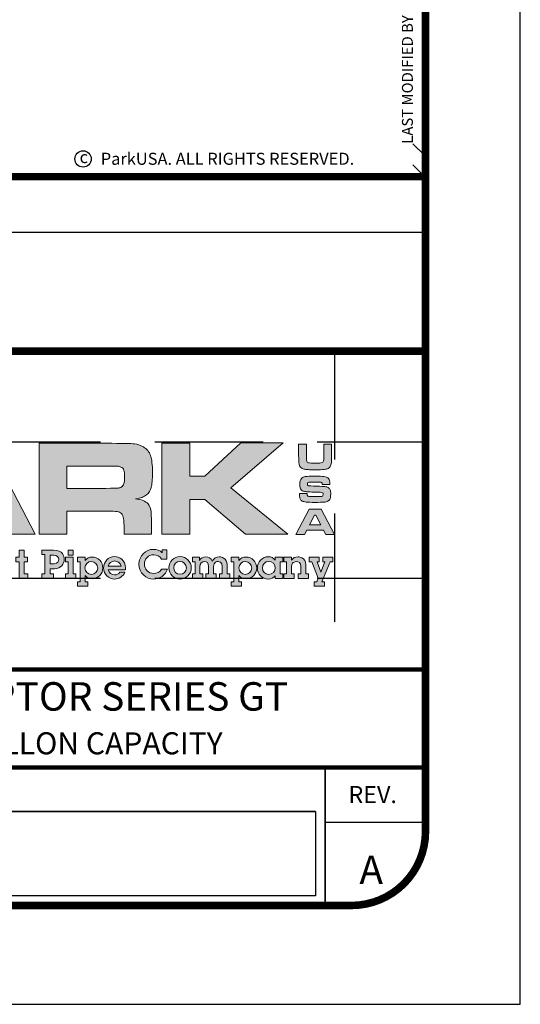
# Model space of a CAD drawing. Extents: x 0 to 406, y 0 to 314.
# Drawn here: x 342 to 406, y 0 to 126 of the extents above; entities that cross this region are included whole.
import ezdxf
from ezdxf.enums import TextEntityAlignment as Align

# ---------------------------------------------------------------- set-up
doc = ezdxf.new("R2010")
doc.units = 0
doc.header["$LTSCALE"] = 20
doc.header["$MEASUREMENT"] = 0
doc.linetypes.add('HIDDEN', pattern=[0.375, 0.25, -0.125])
doc.layers.get('DEFPOINTS').update_dxf_attribs({"linetype": 'CONTINUOUS'})
for name, color, linetype in [('DIM', 1, 'CONTINUOUS'), ('Layer 1', 7, 'CONTINUOUS'), ('SHT', 1, 'CONTINUOUS'), ('SPECS', 7, 'CONTINUOUS')]:
    doc.layers.add(name, color=color, linetype=linetype)
doc.layers.add('NO PRINT', color=7, linetype='CONTINUOUS', plot=False)
doc.styles.add('COMPLEX', font='HELV.SHX')
doc.styles.add('SIMPLEX', font='SIMPLEX.SHX', dxfattribs={"width": 0.9})

# ---------------------------------------------------------------- blocks, each defined once
blk = doc.blocks.new('A$Cc76bf708')
at = {"layer": 'Layer 1', "true_color": 0x004677}
for points in [[(28.78, 10.449), (30.06, 10.449), (30.06, 8.926), (30.762, 8.926), (32.423, 10.477), (34.38, 10.477), (31.952, 8.388), (34.586, 6.25), (32.641, 6.25), (30.762, 7.856), (30.06, 7.856), (30.06, 6.25), (28.78, 6.25)], [(22.412, 5.516), (22.412, 5.185), (22.579, 5.185), (22.579, 4.975), (22.412, 4.975), (22.412, 4.412), (22.59, 4.412), (22.59, 4.202), (22.187, 4.202), (22.187, 4.975), (22.033, 4.975), (22.033, 5.185), (22.187, 5.185), (22.187, 5.516)], [(36.031, 5.185), (36.031, 4.975), (35.936, 4.975), (36.111, 4.494), (36.296, 4.975), (36.201, 4.975), (36.201, 5.185), (36.659, 5.185), (36.659, 4.975), (36.536, 4.975), (36.155, 4.053), (36.284, 4.053), (36.284, 3.843), (35.805, 3.843), (35.805, 4.053), (35.928, 4.053), (35.995, 4.215), (35.696, 4.975), (35.568, 4.975), (35.568, 5.185)]]:
    blk.add_hatch(color=156, dxfattribs=at).paths.add_polyline_path(points)
h = blk.add_hatch(color=156, dxfattribs=at)
h.paths.add_polyline_path([(21.467, 6.25), (21.107, 6.96), (18.329, 6.96), (17.969, 6.25), (16.508, 6.25), (18.735, 10.449), (20.723, 10.449), (22.919, 6.25)])
h.paths.add_polyline_path([(20.658, 7.88), (19.849, 9.471), (19.594, 9.471), (18.784, 7.88)])
h = blk.add_hatch(color=156, dxfattribs=at)
edge = h.paths.add_edge_path()
edge.add_spline(control_points=[(23.11, 6.25), (23.11, 6.25), (23.11, 10.449), (23.11, 10.449), (23.11, 10.449), (26.202, 10.449), (26.202, 10.449), (26.928, 10.447), (27.363, 10.439), (27.507, 10.426), (27.65, 10.413), (27.789, 10.365), (27.922, 10.283), (28.082, 10.187), (28.192, 10.054), (28.251, 9.885), (28.311, 9.715), (28.34, 9.449), (28.34, 9.086), (28.34, 8.781), (28.321, 8.556), (28.283, 8.413), (28.246, 8.269), (28.174, 8.154), (28.07, 8.068), (27.957, 7.976), (27.787, 7.912), (27.559, 7.877), (27.828, 7.857), (28.02, 7.78), (28.137, 7.646), (28.205, 7.566), (28.248, 7.47), (28.267, 7.356), (28.285, 7.242), (28.294, 7.003), (28.294, 6.64), (28.294, 6.64), (28.294, 6.25), (28.294, 6.25), (28.294, 6.25), (27.033, 6.25), (27.033, 6.25), (27.033, 6.25), (27.033, 6.474), (27.033, 6.474), (27.033, 6.708), (27.024, 6.875), (27.007, 6.974), (26.989, 7.074), (26.957, 7.15), (26.91, 7.203), (26.863, 7.253), (26.797, 7.284), (26.714, 7.297), (26.631, 7.311), (26.457, 7.317), (26.193, 7.317), (26.193, 7.317), (24.39, 7.317), (24.39, 7.317), (24.39, 7.317), (24.39, 6.25), (24.39, 6.25), (24.39, 6.25), (23.11, 6.25), (23.11, 6.25)], knot_values=[0, 0, 0, 0, 1, 1, 1, 2, 2, 2, 3, 3, 3, 4, 4, 4, 5, 5, 5, 6, 6, 6, 7, 7, 7, 8, 8, 8, 9, 9, 9, 10, 10, 10, 11, 11, 11, 12, 12, 12, 13, 13, 13, 14, 14, 14, 15, 15, 15, 16, 16, 16, 17, 17, 17, 18, 18, 18, 19, 19, 19, 20, 20, 20, 21, 21, 21, 22, 22, 22, 22], degree=3, periodic=0)
edge = h.paths.add_edge_path()
edge.add_spline(control_points=[(24.39, 8.366), (24.39, 8.366), (26.19, 8.366), (26.19, 8.366), (26.504, 8.373), (26.691, 8.378), (26.751, 8.383), (26.812, 8.388), (26.864, 8.404), (26.907, 8.431), (26.962, 8.466), (27.001, 8.518), (27.024, 8.586), (27.046, 8.655), (27.057, 8.759), (27.057, 8.899), (27.057, 9.036), (27.045, 9.139), (27.019, 9.206), (26.993, 9.274), (26.949, 9.323), (26.885, 9.354), (26.84, 9.374), (26.786, 9.387), (26.724, 9.391), (26.661, 9.395), (26.482, 9.398), (26.187, 9.4), (26.187, 9.4), (24.39, 9.4), (24.39, 9.4), (24.39, 9.4), (24.39, 8.366), (24.39, 8.366)], knot_values=[0, 0, 0, 0, 1, 1, 1, 2, 2, 2, 3, 3, 3, 4, 4, 4, 5, 5, 5, 6, 6, 6, 7, 7, 7, 8, 8, 8, 9, 9, 9, 10, 10, 10, 11, 11, 11, 11], degree=3, periodic=0)
at = {"layer": 'Layer 1', "true_color": 0x0092cb}
h = blk.add_hatch(color=142, dxfattribs=at)
edge = h.paths.add_edge_path()
edge.add_spline(control_points=[(35.089, 10.415), (35.089, 10.415), (35.446, 10.415), (35.446, 10.415), (35.446, 10.415), (35.446, 9.877), (35.446, 9.877), (35.448, 9.753), (35.452, 9.675), (35.459, 9.642), (35.468, 9.596), (35.498, 9.566), (35.548, 9.552), (35.598, 9.538), (35.699, 9.53), (35.852, 9.53), (35.975, 9.53), (36.061, 9.534), (36.109, 9.541), (36.157, 9.548), (36.19, 9.563), (36.211, 9.584), (36.224, 9.599), (36.233, 9.617), (36.238, 9.638), (36.244, 9.659), (36.248, 9.695), (36.251, 9.747), (36.254, 9.8), (36.255, 9.843), (36.255, 9.877), (36.255, 9.877), (36.255, 10.415), (36.255, 10.415), (36.255, 10.415), (36.612, 10.415), (36.612, 10.415), (36.612, 10.415), (36.612, 9.877), (36.612, 9.877), (36.608, 9.689), (36.602, 9.567), (36.594, 9.509), (36.58, 9.411), (36.533, 9.338), (36.454, 9.293), (36.408, 9.266), (36.345, 9.249), (36.262, 9.239), (36.18, 9.23), (36.044, 9.226), (35.856, 9.226), (35.714, 9.226), (35.605, 9.228), (35.529, 9.233), (35.452, 9.238), (35.385, 9.248), (35.328, 9.261), (35.203, 9.291), (35.13, 9.366), (35.109, 9.488), (35.101, 9.534), (35.096, 9.576), (35.094, 9.614), (35.092, 9.652), (35.09, 9.739), (35.089, 9.877), (35.089, 9.877), (35.089, 10.415), (35.089, 10.415)], knot_values=[0, 0, 0, 0, 1, 1, 1, 2, 2, 2, 3, 3, 3, 4, 4, 4, 5, 5, 5, 6, 6, 6, 7, 7, 7, 8, 8, 8, 9, 9, 9, 10, 10, 10, 11, 11, 11, 12, 12, 12, 13, 13, 13, 14, 14, 14, 15, 15, 15, 16, 16, 16, 17, 17, 17, 18, 18, 18, 19, 19, 19, 20, 20, 20, 21, 21, 21, 22, 22, 22, 23, 23, 23, 23], degree=3, periodic=0)
h = blk.add_hatch(color=142, dxfattribs=at)
edge = h.paths.add_edge_path()
edge.add_spline(control_points=[(35.133, 8.126), (35.133, 8.126), (35.479, 8.126), (35.479, 8.126), (35.479, 8.068), (35.49, 8.031), (35.514, 8.014), (35.532, 8.004), (35.554, 7.997), (35.581, 7.995), (35.608, 7.993), (35.694, 7.992), (35.838, 7.99), (35.989, 7.991), (36.08, 7.992), (36.11, 7.993), (36.141, 7.995), (36.165, 7.999), (36.183, 8.007), (36.209, 8.018), (36.222, 8.047), (36.222, 8.095), (36.222, 8.13), (36.213, 8.153), (36.194, 8.165), (36.176, 8.177), (36.138, 8.183), (36.08, 8.185), (36.036, 8.185), (35.943, 8.188), (35.8, 8.195), (35.654, 8.202), (35.559, 8.206), (35.515, 8.207), (35.429, 8.21), (35.363, 8.218), (35.317, 8.231), (35.271, 8.245), (35.235, 8.267), (35.21, 8.297), (35.165, 8.347), (35.143, 8.432), (35.143, 8.55), (35.143, 8.682), (35.169, 8.775), (35.219, 8.83), (35.257, 8.872), (35.316, 8.899), (35.396, 8.911), (35.475, 8.922), (35.637, 8.928), (35.881, 8.928), (36.053, 8.928), (36.175, 8.923), (36.244, 8.914), (36.352, 8.899), (36.426, 8.869), (36.466, 8.824), (36.506, 8.779), (36.526, 8.703), (36.526, 8.597), (36.526, 8.587), (36.526, 8.569), (36.525, 8.542), (36.525, 8.542), (36.179, 8.542), (36.179, 8.542), (36.178, 8.574), (36.175, 8.597), (36.171, 8.609), (36.167, 8.621), (36.158, 8.631), (36.146, 8.638), (36.13, 8.647), (36.103, 8.653), (36.064, 8.656), (36.025, 8.658), (35.943, 8.66), (35.817, 8.66), (35.665, 8.66), (35.573, 8.655), (35.539, 8.645), (35.506, 8.636), (35.49, 8.61), (35.49, 8.567), (35.49, 8.526), (35.506, 8.5), (35.539, 8.491), (35.567, 8.484), (35.693, 8.477), (35.918, 8.47), (36.108, 8.464), (36.234, 8.457), (36.298, 8.45), (36.362, 8.442), (36.413, 8.427), (36.451, 8.405), (36.494, 8.38), (36.524, 8.344), (36.542, 8.299), (36.559, 8.254), (36.568, 8.19), (36.568, 8.106), (36.568, 7.995), (36.553, 7.913), (36.524, 7.859), (36.501, 7.82), (36.47, 7.79), (36.43, 7.771), (36.391, 7.751), (36.335, 7.738), (36.262, 7.731), (36.185, 7.724), (36.041, 7.721), (35.83, 7.721), (35.654, 7.721), (35.524, 7.725), (35.44, 7.735), (35.356, 7.744), (35.292, 7.76), (35.25, 7.783), (35.206, 7.809), (35.175, 7.842), (35.158, 7.883), (35.142, 7.924), (35.133, 7.987), (35.133, 8.071), (35.133, 8.071), (35.133, 8.126), (35.133, 8.126)], knot_values=[0, 0, 0, 0, 1, 1, 1, 2, 2, 2, 3, 3, 3, 4, 4, 4, 5, 5, 5, 6, 6, 6, 7, 7, 7, 8, 8, 8, 9, 9, 9, 10, 10, 10, 11, 11, 11, 12, 12, 12, 13, 13, 13, 14, 14, 14, 15, 15, 15, 16, 16, 16, 17, 17, 17, 18, 18, 18, 19, 19, 19, 20, 20, 20, 21, 21, 21, 22, 22, 22, 23, 23, 23, 24, 24, 24, 25, 25, 25, 26, 26, 26, 27, 27, 27, 28, 28, 28, 29, 29, 29, 30, 30, 30, 31, 31, 31, 32, 32, 32, 33, 33, 33, 34, 34, 34, 35, 35, 35, 36, 36, 36, 37, 37, 37, 38, 38, 38, 39, 39, 39, 40, 40, 40, 41, 41, 41, 42, 42, 42, 43, 43, 43, 43], degree=3, periodic=0)
h = blk.add_hatch(color=142, dxfattribs=at)
h.paths.add_polyline_path([(36.34, 6.233), (36.24, 6.432), (35.464, 6.432), (35.364, 6.233), (34.956, 6.233), (35.578, 7.405), (36.132, 7.405), (36.746, 6.233)])
h.paths.add_polyline_path([(36.114, 6.688), (35.888, 7.132), (35.817, 7.132), (35.591, 6.688)])
at = {"layer": 'Layer 1', "true_color": 0x004677}
h = blk.add_hatch(color=156, dxfattribs=at)
edge = h.paths.add_edge_path()
edge.add_spline(control_points=[(23.772, 5.516), (24.206, 5.516), (24.265, 5.229), (24.265, 5.087), (24.265, 4.886), (24.123, 4.656), (23.825, 4.656), (23.825, 4.656), (23.623, 4.656), (23.623, 4.656), (23.623, 4.656), (23.623, 4.412), (23.623, 4.412), (23.623, 4.412), (23.766, 4.412), (23.766, 4.412), (23.766, 4.412), (23.766, 4.202), (23.766, 4.202), (23.766, 4.202), (23.231, 4.202), (23.231, 4.202), (23.231, 4.202), (23.231, 4.412), (23.231, 4.412), (23.231, 4.412), (23.372, 4.412), (23.372, 4.412), (23.372, 4.412), (23.372, 5.306), (23.372, 5.306), (23.372, 5.306), (23.231, 5.306), (23.231, 5.306), (23.231, 5.306), (23.231, 5.516), (23.231, 5.516), (23.231, 5.516), (23.772, 5.516), (23.772, 5.516)], knot_values=[0, 0, 0, 0, 1, 1, 1, 2, 2, 2, 3, 3, 3, 4, 4, 4, 5, 5, 5, 6, 6, 6, 7, 7, 7, 8, 8, 8, 9, 9, 9, 10, 10, 10, 11, 11, 11, 12, 12, 12, 13, 13, 13, 13], degree=3, periodic=0)
edge = h.paths.add_edge_path()
edge.add_spline(control_points=[(23.799, 4.883), (23.976, 4.883), (24.013, 5.019), (24.013, 5.087), (24.013, 5.188), (23.939, 5.288), (23.786, 5.288), (23.786, 5.288), (23.623, 5.288), (23.623, 5.288), (23.623, 5.288), (23.623, 4.883), (23.623, 4.883), (23.623, 4.883), (23.799, 4.883), (23.799, 4.883)], knot_values=[0, 0, 0, 0, 1, 1, 1, 2, 2, 2, 3, 3, 3, 4, 4, 4, 5, 5, 5, 5], degree=3, periodic=0)
h = blk.add_hatch(color=156, dxfattribs=at)
h.paths.add_polyline_path([(24.681, 5.185), (24.681, 4.412), (24.808, 4.412), (24.808, 4.202), (24.327, 4.202), (24.327, 4.412), (24.456, 4.412), (24.456, 4.975), (24.329, 4.975), (24.329, 5.185)])
h.paths.add_polyline_path([(24.681, 5.516), (24.681, 5.278), (24.456, 5.278), (24.456, 5.516)])
h = blk.add_hatch(color=156, dxfattribs=at)
edge = h.paths.add_edge_path()
edge.add_spline(control_points=[(28.794, 5.521), (28.794, 5.521), (29, 5.521), (29, 5.521), (29, 5.521), (29, 5.102), (29, 5.102), (29, 5.102), (28.761, 5.102), (28.761, 5.102), (28.681, 5.232), (28.536, 5.302), (28.398, 5.302), (28.148, 5.302), (27.967, 5.113), (27.967, 4.868), (27.967, 4.636), (28.153, 4.435), (28.394, 4.435), (28.542, 4.435), (28.678, 4.502), (28.764, 4.634), (28.764, 4.634), (29.035, 4.634), (29.035, 4.634), (28.946, 4.362), (28.676, 4.176), (28.396, 4.176), (28.052, 4.176), (27.715, 4.456), (27.715, 4.87), (27.715, 5.245), (28.021, 5.551), (28.387, 5.551), (28.538, 5.551), (28.685, 5.501), (28.794, 5.389), (28.794, 5.389), (28.794, 5.521), (28.794, 5.521)], knot_values=[0, 0, 0, 0, 1, 1, 1, 2, 2, 2, 3, 3, 3, 4, 4, 4, 5, 5, 5, 6, 6, 6, 7, 7, 7, 8, 8, 8, 9, 9, 9, 10, 10, 10, 11, 11, 11, 12, 12, 12, 13, 13, 13, 13], degree=3, periodic=0)
h = blk.add_hatch(color=156, dxfattribs=at)
edge = h.paths.add_edge_path()
edge.add_spline(control_points=[(25.56, 4.187), (25.422, 4.187), (25.303, 4.242), (25.227, 4.34), (25.227, 4.34), (25.227, 4.053), (25.227, 4.053), (25.227, 4.053), (25.354, 4.053), (25.354, 4.053), (25.354, 4.053), (25.354, 3.843), (25.354, 3.843), (25.354, 3.843), (24.876, 3.843), (24.876, 3.843), (24.876, 3.843), (24.876, 4.053), (24.876, 4.053), (24.876, 4.053), (25.001, 4.053), (25.001, 4.053), (25.001, 4.053), (25.001, 4.975), (25.001, 4.975), (25.001, 4.975), (24.876, 4.975), (24.876, 4.975), (24.876, 4.975), (24.876, 5.185), (24.876, 5.185), (24.876, 5.185), (25.227, 5.185), (25.227, 5.185), (25.227, 5.185), (25.227, 5.03), (25.227, 5.03), (25.299, 5.142), (25.417, 5.196), (25.549, 5.196), (25.833, 5.196), (26.05, 4.962), (26.05, 4.689), (26.05, 4.426), (25.836, 4.187), (25.56, 4.187)], knot_values=[0, 0, 0, 0, 1, 1, 1, 2, 2, 2, 3, 3, 3, 4, 4, 4, 5, 5, 5, 6, 6, 6, 7, 7, 7, 8, 8, 8, 9, 9, 9, 10, 10, 10, 11, 11, 11, 12, 12, 12, 13, 13, 13, 14, 14, 14, 15, 15, 15, 15], degree=3, periodic=0)
edge = h.paths.add_edge_path()
edge.add_spline(control_points=[(25.818, 4.689), (25.818, 4.855), (25.687, 4.989), (25.525, 4.989), (25.362, 4.989), (25.225, 4.861), (25.225, 4.691), (25.225, 4.531), (25.356, 4.395), (25.522, 4.395), (25.684, 4.395), (25.818, 4.526), (25.818, 4.689)], knot_values=[0, 0, 0, 0, 1, 1, 1, 2, 2, 2, 3, 3, 3, 4, 4, 4, 4], degree=3, periodic=0)
h = blk.add_hatch(color=156, dxfattribs=at)
edge = h.paths.add_edge_path()
edge.add_spline(control_points=[(27.093, 4.608), (27.093, 4.608), (26.298, 4.608), (26.298, 4.608), (26.328, 4.472), (26.455, 4.373), (26.593, 4.373), (26.69, 4.373), (26.773, 4.41), (26.83, 4.491), (26.83, 4.491), (27.064, 4.491), (27.064, 4.491), (26.983, 4.294), (26.795, 4.176), (26.6, 4.176), (26.315, 4.176), (26.083, 4.4), (26.083, 4.689), (26.083, 4.977), (26.298, 5.214), (26.595, 5.214), (26.803, 5.214), (27.101, 5.07), (27.101, 4.688), (27.101, 4.669), (27.097, 4.631), (27.093, 4.608)], knot_values=[0, 0, 0, 0, 1, 1, 1, 2, 2, 2, 3, 3, 3, 4, 4, 4, 5, 5, 5, 6, 6, 6, 7, 7, 7, 8, 8, 8, 9, 9, 9, 9], degree=3, periodic=0)
edge = h.paths.add_edge_path()
edge.add_spline(control_points=[(26.893, 4.781), (26.852, 4.925), (26.729, 5.013), (26.584, 5.013), (26.457, 5.013), (26.328, 4.918), (26.296, 4.781), (26.296, 4.781), (26.893, 4.781), (26.893, 4.781)], knot_values=[0, 0, 0, 0, 1, 1, 1, 2, 2, 2, 3, 3, 3, 3], degree=3, periodic=0)
h = blk.add_hatch(color=156, dxfattribs=at)
edge = h.paths.add_edge_path()
edge.add_spline(control_points=[(29.613, 4.176), (29.325, 4.176), (29.099, 4.415), (29.099, 4.697), (29.099, 4.984), (29.335, 5.214), (29.618, 5.214), (29.898, 5.214), (30.13, 4.982), (30.13, 4.699), (30.13, 4.412), (29.9, 4.176), (29.613, 4.176)], knot_values=[0, 0, 0, 0, 1, 1, 1, 2, 2, 2, 3, 3, 3, 4, 4, 4, 4], degree=3, periodic=0)
edge = h.paths.add_edge_path()
edge.add_spline(control_points=[(29.909, 4.693), (29.909, 4.853), (29.782, 4.993), (29.616, 4.993), (29.456, 4.993), (29.32, 4.861), (29.32, 4.699), (29.32, 4.539), (29.443, 4.397), (29.613, 4.397), (29.782, 4.397), (29.909, 4.535), (29.909, 4.693)], knot_values=[0, 0, 0, 0, 1, 1, 1, 2, 2, 2, 3, 3, 3, 4, 4, 4, 4], degree=3, periodic=0)
h = blk.add_hatch(color=156, dxfattribs=at)
edge = h.paths.add_edge_path()
edge.add_spline(control_points=[(31.423, 5.208), (31.499, 5.208), (31.569, 5.186), (31.626, 5.151), (31.738, 5.08), (31.784, 4.988), (31.784, 4.831), (31.784, 4.831), (31.784, 4.412), (31.784, 4.412), (31.784, 4.412), (31.911, 4.412), (31.911, 4.412), (31.911, 4.412), (31.911, 4.202), (31.911, 4.202), (31.911, 4.202), (31.433, 4.202), (31.433, 4.202), (31.433, 4.202), (31.433, 4.412), (31.433, 4.412), (31.433, 4.412), (31.56, 4.412), (31.56, 4.412), (31.56, 4.412), (31.56, 4.769), (31.56, 4.769), (31.56, 4.966), (31.427, 4.988), (31.37, 4.988), (31.326, 4.988), (31.158, 4.969), (31.158, 4.763), (31.158, 4.763), (31.158, 4.412), (31.158, 4.412), (31.158, 4.412), (31.285, 4.412), (31.285, 4.412), (31.285, 4.412), (31.285, 4.202), (31.285, 4.202), (31.285, 4.202), (30.807, 4.202), (30.807, 4.202), (30.807, 4.202), (30.807, 4.412), (30.807, 4.412), (30.807, 4.412), (30.934, 4.412), (30.934, 4.412), (30.934, 4.412), (30.934, 4.754), (30.934, 4.754), (30.934, 4.932), (30.838, 4.988), (30.742, 4.988), (30.63, 4.988), (30.533, 4.908), (30.533, 4.741), (30.533, 4.741), (30.533, 4.412), (30.533, 4.412), (30.533, 4.412), (30.66, 4.412), (30.66, 4.412), (30.66, 4.412), (30.66, 4.202), (30.66, 4.202), (30.66, 4.202), (30.181, 4.202), (30.181, 4.202), (30.181, 4.202), (30.181, 4.412), (30.181, 4.412), (30.181, 4.412), (30.308, 4.412), (30.308, 4.412), (30.308, 4.412), (30.308, 4.975), (30.308, 4.975), (30.308, 4.975), (30.181, 4.975), (30.181, 4.975), (30.181, 4.975), (30.181, 5.185), (30.181, 5.185), (30.181, 5.185), (30.512, 5.185), (30.512, 5.185), (30.512, 5.185), (30.512, 5.037), (30.512, 5.037), (30.575, 5.14), (30.671, 5.208), (30.796, 5.208), (30.923, 5.208), (31.042, 5.135), (31.101, 5.002), (31.155, 5.127), (31.287, 5.208), (31.423, 5.208)], knot_values=[0, 0, 0, 0, 1, 1, 1, 2, 2, 2, 3, 3, 3, 4, 4, 4, 5, 5, 5, 6, 6, 6, 7, 7, 7, 8, 8, 8, 9, 9, 9, 10, 10, 10, 11, 11, 11, 12, 12, 12, 13, 13, 13, 14, 14, 14, 15, 15, 15, 16, 16, 16, 17, 17, 17, 18, 18, 18, 19, 19, 19, 20, 20, 20, 21, 21, 21, 22, 22, 22, 23, 23, 23, 24, 24, 24, 25, 25, 25, 26, 26, 26, 27, 27, 27, 28, 28, 28, 29, 29, 29, 30, 30, 30, 31, 31, 31, 32, 32, 32, 33, 33, 33, 34, 34, 34, 34], degree=3, periodic=0)
h = blk.add_hatch(color=156, dxfattribs=at)
edge = h.paths.add_edge_path()
edge.add_spline(control_points=[(32.664, 4.187), (32.526, 4.187), (32.406, 4.242), (32.331, 4.34), (32.331, 4.34), (32.331, 4.053), (32.331, 4.053), (32.331, 4.053), (32.458, 4.053), (32.458, 4.053), (32.458, 4.053), (32.458, 3.843), (32.458, 3.843), (32.458, 3.843), (31.979, 3.843), (31.979, 3.843), (31.979, 3.843), (31.979, 4.053), (31.979, 4.053), (31.979, 4.053), (32.104, 4.053), (32.104, 4.053), (32.104, 4.053), (32.104, 4.975), (32.104, 4.975), (32.104, 4.975), (31.979, 4.975), (31.979, 4.975), (31.979, 4.975), (31.979, 5.185), (31.979, 5.185), (31.979, 5.185), (32.331, 5.185), (32.331, 5.185), (32.331, 5.185), (32.331, 5.03), (32.331, 5.03), (32.402, 5.142), (32.52, 5.196), (32.653, 5.196), (32.936, 5.196), (33.153, 4.962), (33.153, 4.689), (33.153, 4.426), (32.94, 4.187), (32.664, 4.187)], knot_values=[0, 0, 0, 0, 1, 1, 1, 2, 2, 2, 3, 3, 3, 4, 4, 4, 5, 5, 5, 6, 6, 6, 7, 7, 7, 8, 8, 8, 9, 9, 9, 10, 10, 10, 11, 11, 11, 12, 12, 12, 13, 13, 13, 14, 14, 14, 15, 15, 15, 15], degree=3, periodic=0)
edge = h.paths.add_edge_path()
edge.add_spline(control_points=[(32.921, 4.689), (32.921, 4.855), (32.791, 4.989), (32.629, 4.989), (32.465, 4.989), (32.329, 4.861), (32.329, 4.691), (32.329, 4.531), (32.459, 4.395), (32.625, 4.395), (32.787, 4.395), (32.921, 4.526), (32.921, 4.689)], knot_values=[0, 0, 0, 0, 1, 1, 1, 2, 2, 2, 3, 3, 3, 4, 4, 4, 4], degree=3, periodic=0)
h = blk.add_hatch(color=156, dxfattribs=at)
edge = h.paths.add_edge_path()
edge.add_spline(control_points=[(34.005, 5.185), (34.005, 5.185), (34.357, 5.185), (34.357, 5.185), (34.357, 5.185), (34.357, 4.975), (34.357, 4.975), (34.357, 4.975), (34.233, 4.975), (34.233, 4.975), (34.233, 4.975), (34.233, 4.412), (34.233, 4.412), (34.233, 4.412), (34.357, 4.412), (34.357, 4.412), (34.357, 4.412), (34.357, 4.202), (34.357, 4.202), (34.357, 4.202), (34.005, 4.202), (34.005, 4.202), (34.005, 4.202), (34.005, 4.334), (34.005, 4.334), (33.934, 4.226), (33.816, 4.176), (33.689, 4.176), (33.409, 4.176), (33.184, 4.408), (33.184, 4.688), (33.184, 4.966), (33.405, 5.21), (33.7, 5.21), (33.825, 5.21), (33.935, 5.153), (34.005, 5.045), (34.005, 5.045), (34.005, 5.185), (34.005, 5.185)], knot_values=[0, 0, 0, 0, 1, 1, 1, 2, 2, 2, 3, 3, 3, 4, 4, 4, 5, 5, 5, 6, 6, 6, 7, 7, 7, 8, 8, 8, 9, 9, 9, 10, 10, 10, 11, 11, 11, 12, 12, 12, 13, 13, 13, 13], degree=3, periodic=0)
edge = h.paths.add_edge_path()
edge.add_spline(control_points=[(34.009, 4.699), (34.009, 4.859), (33.876, 4.991), (33.711, 4.991), (33.549, 4.991), (33.416, 4.855), (33.416, 4.688), (33.416, 4.527), (33.551, 4.395), (33.709, 4.395), (33.875, 4.395), (34.009, 4.527), (34.009, 4.699)], knot_values=[0, 0, 0, 0, 1, 1, 1, 2, 2, 2, 3, 3, 3, 4, 4, 4, 4], degree=3, periodic=0)
h = blk.add_hatch(color=156, dxfattribs=at)
edge = h.paths.add_edge_path()
edge.add_spline(control_points=[(35.417, 4.412), (35.417, 4.412), (35.544, 4.412), (35.544, 4.412), (35.544, 4.412), (35.544, 4.202), (35.544, 4.202), (35.544, 4.202), (35.065, 4.202), (35.065, 4.202), (35.065, 4.202), (35.065, 4.412), (35.065, 4.412), (35.065, 4.412), (35.192, 4.412), (35.192, 4.412), (35.192, 4.412), (35.192, 4.761), (35.192, 4.761), (35.192, 4.942), (35.073, 4.986), (34.981, 4.986), (34.907, 4.986), (34.844, 4.954), (34.809, 4.912), (34.778, 4.873), (34.76, 4.831), (34.76, 4.713), (34.76, 4.713), (34.76, 4.412), (34.76, 4.412), (34.76, 4.412), (34.887, 4.412), (34.887, 4.412), (34.887, 4.412), (34.887, 4.202), (34.887, 4.202), (34.887, 4.202), (34.408, 4.202), (34.408, 4.202), (34.408, 4.202), (34.408, 4.412), (34.408, 4.412), (34.408, 4.412), (34.535, 4.412), (34.535, 4.412), (34.535, 4.412), (34.535, 4.975), (34.535, 4.975), (34.535, 4.975), (34.408, 4.975), (34.408, 4.975), (34.408, 4.975), (34.408, 5.185), (34.408, 5.185), (34.408, 5.185), (34.76, 5.185), (34.76, 5.185), (34.76, 5.185), (34.76, 5.045), (34.76, 5.045), (34.819, 5.153), (34.929, 5.207), (35.051, 5.207), (35.117, 5.207), (35.183, 5.19), (35.242, 5.157), (35.341, 5.1), (35.417, 5.015), (35.417, 4.842), (35.417, 4.842), (35.417, 4.412), (35.417, 4.412)], knot_values=[0, 0, 0, 0, 1, 1, 1, 2, 2, 2, 3, 3, 3, 4, 4, 4, 5, 5, 5, 6, 6, 6, 7, 7, 7, 8, 8, 8, 9, 9, 9, 10, 10, 10, 11, 11, 11, 12, 12, 12, 13, 13, 13, 14, 14, 14, 15, 15, 15, 16, 16, 16, 17, 17, 17, 18, 18, 18, 19, 19, 19, 20, 20, 20, 21, 21, 21, 22, 22, 22, 23, 23, 23, 24, 24, 24, 24], degree=3, periodic=0)
at = {"layer": 'DEFPOINTS', "linetype": 'HIDDEN'}
for p, q in [((36.746, 14.706), (36.746, 0)), ((40.945, 10.506), (0, 10.506)), ((40.945, 4.2), (0, 4.2))]:
    blk.add_line(p, q, dxfattribs=at)
at = {"layer": 'DEFPOINTS'}
blk.add_lwpolyline([(0, 14.706), (0, 0), (40.945, 0), (40.945, 14.706)], close=True, dxfattribs=at)
at = {"layer": 'DEFPOINTS', "lineweight": 0}
for points in [[(28.78, 10.449), (30.06, 10.449), (30.06, 8.926), (30.762, 8.926), (32.423, 10.477), (34.38, 10.477), (31.952, 8.388), (34.586, 6.25), (32.641, 6.25), (30.762, 7.856), (30.06, 7.856), (30.06, 6.25), (28.78, 6.25), (28.78, 10.449)], [(21.467, 6.25), (21.107, 6.96), (18.329, 6.96), (17.969, 6.25), (16.508, 6.25), (18.735, 10.449), (20.723, 10.449), (22.919, 6.25), (21.467, 6.25)], [(36.34, 6.233), (36.24, 6.432), (35.464, 6.432), (35.364, 6.233), (34.956, 6.233), (35.578, 7.405), (36.132, 7.405), (36.746, 6.233), (36.34, 6.233)], [(36.114, 6.688), (35.888, 7.132), (35.817, 7.132), (35.591, 6.688), (36.114, 6.688)], [(22.412, 5.516), (22.412, 5.185), (22.579, 5.185), (22.579, 4.975), (22.412, 4.975), (22.412, 4.412), (22.59, 4.412), (22.59, 4.202), (22.187, 4.202), (22.187, 4.975), (22.033, 4.975), (22.033, 5.185), (22.187, 5.185), (22.187, 5.516), (22.412, 5.516)], [(24.681, 5.516), (24.681, 5.278), (24.456, 5.278), (24.456, 5.516), (24.681, 5.516)], [(24.681, 5.185), (24.681, 4.412), (24.808, 4.412), (24.808, 4.202), (24.327, 4.202), (24.327, 4.412), (24.456, 4.412), (24.456, 4.975), (24.329, 4.975), (24.329, 5.185), (24.681, 5.185)], [(36.031, 5.185), (36.031, 4.975), (35.936, 4.975), (36.111, 4.494), (36.296, 4.975), (36.201, 4.975), (36.201, 5.185), (36.659, 5.185), (36.659, 4.975), (36.536, 4.975), (36.155, 4.053), (36.284, 4.053), (36.284, 3.843), (35.805, 3.843), (35.805, 4.053), (35.928, 4.053), (35.995, 4.215), (35.696, 4.975), (35.568, 4.975), (35.568, 5.185), (36.031, 5.185)]]:
    blk.add_lwpolyline(points, dxfattribs=at)
for points, knots in [([(23.11, 6.25), (23.11, 6.25), (23.11, 10.449), (23.11, 10.449), (23.11, 10.449), (26.202, 10.449), (26.202, 10.449), (26.928, 10.447), (27.363, 10.439), (27.507, 10.426), (27.65, 10.413), (27.789, 10.365), (27.922, 10.283), (28.082, 10.187), (28.192, 10.054), (28.251, 9.885), (28.311, 9.715), (28.34, 9.449), (28.34, 9.086), (28.34, 8.781), (28.321, 8.556), (28.283, 8.413), (28.246, 8.269), (28.174, 8.154), (28.07, 8.068), (27.957, 7.976), (27.787, 7.912), (27.559, 7.877), (27.828, 7.857), (28.02, 7.78), (28.137, 7.646), (28.205, 7.566), (28.248, 7.47), (28.267, 7.356), (28.285, 7.242), (28.294, 7.003), (28.294, 6.64), (28.294, 6.64), (28.294, 6.25), (28.294, 6.25), (28.294, 6.25), (27.033, 6.25), (27.033, 6.25), (27.033, 6.25), (27.033, 6.474), (27.033, 6.474), (27.033, 6.708), (27.024, 6.875), (27.007, 6.974), (26.989, 7.074), (26.957, 7.15), (26.91, 7.203), (26.863, 7.253), (26.797, 7.284), (26.714, 7.297), (26.631, 7.311), (26.457, 7.317), (26.193, 7.317), (26.193, 7.317), (24.39, 7.317), (24.39, 7.317), (24.39, 7.317), (24.39, 6.25), (24.39, 6.25), (24.39, 6.25), (23.11, 6.25), (23.11, 6.25)], [0, 0, 0, 0, 1, 1, 1, 2, 2, 2, 3, 3, 3, 4, 4, 4, 5, 5, 5, 6, 6, 6, 7, 7, 7, 8, 8, 8, 9, 9, 9, 10, 10, 10, 11, 11, 11, 12, 12, 12, 13, 13, 13, 14, 14, 14, 15, 15, 15, 16, 16, 16, 17, 17, 17, 18, 18, 18, 19, 19, 19, 20, 20, 20, 21, 21, 21, 22, 22, 22, 22]), ([(35.089, 10.415), (35.089, 10.415), (35.446, 10.415), (35.446, 10.415), (35.446, 10.415), (35.446, 9.877), (35.446, 9.877), (35.448, 9.753), (35.452, 9.675), (35.459, 9.642), (35.468, 9.596), (35.498, 9.566), (35.548, 9.552), (35.598, 9.538), (35.699, 9.53), (35.852, 9.53), (35.975, 9.53), (36.061, 9.534), (36.109, 9.541), (36.157, 9.548), (36.19, 9.563), (36.211, 9.584), (36.224, 9.599), (36.233, 9.617), (36.238, 9.638), (36.244, 9.659), (36.248, 9.695), (36.251, 9.747), (36.254, 9.8), (36.255, 9.843), (36.255, 9.877), (36.255, 9.877), (36.255, 10.415), (36.255, 10.415), (36.255, 10.415), (36.612, 10.415), (36.612, 10.415), (36.612, 10.415), (36.612, 9.877), (36.612, 9.877), (36.608, 9.689), (36.602, 9.567), (36.594, 9.509), (36.58, 9.411), (36.533, 9.338), (36.454, 9.293), (36.408, 9.266), (36.345, 9.249), (36.262, 9.239), (36.18, 9.23), (36.044, 9.226), (35.856, 9.226), (35.714, 9.226), (35.605, 9.228), (35.529, 9.233), (35.452, 9.238), (35.385, 9.248), (35.328, 9.261), (35.203, 9.291), (35.13, 9.366), (35.109, 9.488), (35.101, 9.534), (35.096, 9.576), (35.094, 9.614), (35.092, 9.652), (35.09, 9.739), (35.089, 9.877), (35.089, 9.877), (35.089, 10.415), (35.089, 10.415)], [0, 0, 0, 0, 1, 1, 1, 2, 2, 2, 3, 3, 3, 4, 4, 4, 5, 5, 5, 6, 6, 6, 7, 7, 7, 8, 8, 8, 9, 9, 9, 10, 10, 10, 11, 11, 11, 12, 12, 12, 13, 13, 13, 14, 14, 14, 15, 15, 15, 16, 16, 16, 17, 17, 17, 18, 18, 18, 19, 19, 19, 20, 20, 20, 21, 21, 21, 22, 22, 22, 23, 23, 23, 23]), ([(24.39, 8.366), (24.39, 8.366), (26.19, 8.366), (26.19, 8.366), (26.504, 8.373), (26.691, 8.378), (26.751, 8.383), (26.812, 8.388), (26.864, 8.404), (26.907, 8.431), (26.962, 8.466), (27.001, 8.518), (27.024, 8.586), (27.046, 8.655), (27.057, 8.759), (27.057, 8.899), (27.057, 9.036), (27.045, 9.139), (27.019, 9.206), (26.993, 9.274), (26.949, 9.323), (26.885, 9.354), (26.84, 9.374), (26.786, 9.387), (26.724, 9.391), (26.661, 9.395), (26.482, 9.398), (26.187, 9.4), (26.187, 9.4), (24.39, 9.4), (24.39, 9.4), (24.39, 9.4), (24.39, 8.366), (24.39, 8.366)], [0, 0, 0, 0, 1, 1, 1, 2, 2, 2, 3, 3, 3, 4, 4, 4, 5, 5, 5, 6, 6, 6, 7, 7, 7, 8, 8, 8, 9, 9, 9, 10, 10, 10, 11, 11, 11, 11]), ([(35.133, 8.126), (35.133, 8.126), (35.479, 8.126), (35.479, 8.126), (35.479, 8.068), (35.49, 8.031), (35.514, 8.014), (35.532, 8.004), (35.554, 7.997), (35.581, 7.995), (35.608, 7.993), (35.694, 7.992), (35.838, 7.99), (35.989, 7.991), (36.08, 7.992), (36.11, 7.993), (36.141, 7.995), (36.165, 7.999), (36.183, 8.007), (36.209, 8.018), (36.222, 8.047), (36.222, 8.095), (36.222, 8.13), (36.213, 8.153), (36.194, 8.165), (36.176, 8.177), (36.138, 8.183), (36.08, 8.185), (36.036, 8.185), (35.943, 8.188), (35.8, 8.195), (35.654, 8.202), (35.559, 8.206), (35.515, 8.207), (35.429, 8.21), (35.363, 8.218), (35.317, 8.231), (35.271, 8.245), (35.235, 8.267), (35.21, 8.297), (35.165, 8.347), (35.143, 8.432), (35.143, 8.55), (35.143, 8.682), (35.169, 8.775), (35.219, 8.83), (35.257, 8.872), (35.316, 8.899), (35.396, 8.911), (35.475, 8.922), (35.637, 8.928), (35.881, 8.928), (36.053, 8.928), (36.175, 8.923), (36.244, 8.914), (36.352, 8.899), (36.426, 8.869), (36.466, 8.824), (36.506, 8.779), (36.526, 8.703), (36.526, 8.597), (36.526, 8.587), (36.526, 8.569), (36.525, 8.542), (36.525, 8.542), (36.179, 8.542), (36.179, 8.542), (36.178, 8.574), (36.175, 8.597), (36.171, 8.609), (36.167, 8.621), (36.158, 8.631), (36.146, 8.638), (36.13, 8.647), (36.103, 8.653), (36.064, 8.656), (36.025, 8.658), (35.943, 8.66), (35.817, 8.66), (35.665, 8.66), (35.573, 8.655), (35.539, 8.645), (35.506, 8.636), (35.49, 8.61), (35.49, 8.567), (35.49, 8.526), (35.506, 8.5), (35.539, 8.491), (35.567, 8.484), (35.693, 8.477), (35.918, 8.47), (36.108, 8.464), (36.234, 8.457), (36.298, 8.45), (36.362, 8.442), (36.413, 8.427), (36.451, 8.405), (36.494, 8.38), (36.524, 8.344), (36.542, 8.299), (36.559, 8.254), (36.568, 8.19), (36.568, 8.106), (36.568, 7.995), (36.553, 7.913), (36.524, 7.859), (36.501, 7.82), (36.47, 7.79), (36.43, 7.771), (36.391, 7.751), (36.335, 7.738), (36.262, 7.731), (36.185, 7.724), (36.041, 7.721), (35.83, 7.721), (35.654, 7.721), (35.524, 7.725), (35.44, 7.735), (35.356, 7.744), (35.292, 7.76), (35.25, 7.783), (35.206, 7.809), (35.175, 7.842), (35.158, 7.883), (35.142, 7.924), (35.133, 7.987), (35.133, 8.071), (35.133, 8.071), (35.133, 8.126), (35.133, 8.126)], [0, 0, 0, 0, 1, 1, 1, 2, 2, 2, 3, 3, 3, 4, 4, 4, 5, 5, 5, 6, 6, 6, 7, 7, 7, 8, 8, 8, 9, 9, 9, 10, 10, 10, 11, 11, 11, 12, 12, 12, 13, 13, 13, 14, 14, 14, 15, 15, 15, 16, 16, 16, 17, 17, 17, 18, 18, 18, 19, 19, 19, 20, 20, 20, 21, 21, 21, 22, 22, 22, 23, 23, 23, 24, 24, 24, 25, 25, 25, 26, 26, 26, 27, 27, 27, 28, 28, 28, 29, 29, 29, 30, 30, 30, 31, 31, 31, 32, 32, 32, 33, 33, 33, 34, 34, 34, 35, 35, 35, 36, 36, 36, 37, 37, 37, 38, 38, 38, 39, 39, 39, 40, 40, 40, 41, 41, 41, 42, 42, 42, 43, 43, 43, 43]), ([(23.772, 5.516), (24.206, 5.516), (24.265, 5.229), (24.265, 5.087), (24.265, 4.886), (24.123, 4.656), (23.825, 4.656), (23.825, 4.656), (23.623, 4.656), (23.623, 4.656), (23.623, 4.656), (23.623, 4.412), (23.623, 4.412), (23.623, 4.412), (23.766, 4.412), (23.766, 4.412), (23.766, 4.412), (23.766, 4.202), (23.766, 4.202), (23.766, 4.202), (23.231, 4.202), (23.231, 4.202), (23.231, 4.202), (23.231, 4.412), (23.231, 4.412), (23.231, 4.412), (23.372, 4.412), (23.372, 4.412), (23.372, 4.412), (23.372, 5.306), (23.372, 5.306), (23.372, 5.306), (23.231, 5.306), (23.231, 5.306), (23.231, 5.306), (23.231, 5.516), (23.231, 5.516), (23.231, 5.516), (23.772, 5.516), (23.772, 5.516)], [0, 0, 0, 0, 1, 1, 1, 2, 2, 2, 3, 3, 3, 4, 4, 4, 5, 5, 5, 6, 6, 6, 7, 7, 7, 8, 8, 8, 9, 9, 9, 10, 10, 10, 11, 11, 11, 12, 12, 12, 13, 13, 13, 13]), ([(28.794, 5.521), (28.794, 5.521), (29, 5.521), (29, 5.521), (29, 5.521), (29, 5.102), (29, 5.102), (29, 5.102), (28.761, 5.102), (28.761, 5.102), (28.681, 5.232), (28.536, 5.302), (28.398, 5.302), (28.148, 5.302), (27.967, 5.113), (27.967, 4.868), (27.967, 4.636), (28.153, 4.435), (28.394, 4.435), (28.542, 4.435), (28.678, 4.502), (28.764, 4.634), (28.764, 4.634), (29.035, 4.634), (29.035, 4.634), (28.946, 4.362), (28.676, 4.176), (28.396, 4.176), (28.052, 4.176), (27.715, 4.456), (27.715, 4.87), (27.715, 5.245), (28.021, 5.551), (28.387, 5.551), (28.538, 5.551), (28.685, 5.501), (28.794, 5.389), (28.794, 5.389), (28.794, 5.521), (28.794, 5.521)], [0, 0, 0, 0, 1, 1, 1, 2, 2, 2, 3, 3, 3, 4, 4, 4, 5, 5, 5, 6, 6, 6, 7, 7, 7, 8, 8, 8, 9, 9, 9, 10, 10, 10, 11, 11, 11, 12, 12, 12, 13, 13, 13, 13]), ([(23.799, 4.883), (23.976, 4.883), (24.013, 5.019), (24.013, 5.087), (24.013, 5.188), (23.939, 5.288), (23.786, 5.288), (23.786, 5.288), (23.623, 5.288), (23.623, 5.288), (23.623, 5.288), (23.623, 4.883), (23.623, 4.883), (23.623, 4.883), (23.799, 4.883), (23.799, 4.883)], [0, 0, 0, 0, 1, 1, 1, 2, 2, 2, 3, 3, 3, 4, 4, 4, 5, 5, 5, 5]), ([(25.56, 4.187), (25.422, 4.187), (25.303, 4.242), (25.227, 4.34), (25.227, 4.34), (25.227, 4.053), (25.227, 4.053), (25.227, 4.053), (25.354, 4.053), (25.354, 4.053), (25.354, 4.053), (25.354, 3.843), (25.354, 3.843), (25.354, 3.843), (24.876, 3.843), (24.876, 3.843), (24.876, 3.843), (24.876, 4.053), (24.876, 4.053), (24.876, 4.053), (25.001, 4.053), (25.001, 4.053), (25.001, 4.053), (25.001, 4.975), (25.001, 4.975), (25.001, 4.975), (24.876, 4.975), (24.876, 4.975), (24.876, 4.975), (24.876, 5.185), (24.876, 5.185), (24.876, 5.185), (25.227, 5.185), (25.227, 5.185), (25.227, 5.185), (25.227, 5.03), (25.227, 5.03), (25.299, 5.142), (25.417, 5.196), (25.549, 5.196), (25.833, 5.196), (26.05, 4.962), (26.05, 4.689), (26.05, 4.426), (25.836, 4.187), (25.56, 4.187)], [0, 0, 0, 0, 1, 1, 1, 2, 2, 2, 3, 3, 3, 4, 4, 4, 5, 5, 5, 6, 6, 6, 7, 7, 7, 8, 8, 8, 9, 9, 9, 10, 10, 10, 11, 11, 11, 12, 12, 12, 13, 13, 13, 14, 14, 14, 15, 15, 15, 15]), ([(27.093, 4.608), (27.093, 4.608), (26.298, 4.608), (26.298, 4.608), (26.328, 4.472), (26.455, 4.373), (26.593, 4.373), (26.69, 4.373), (26.773, 4.41), (26.83, 4.491), (26.83, 4.491), (27.064, 4.491), (27.064, 4.491), (26.983, 4.294), (26.795, 4.176), (26.6, 4.176), (26.315, 4.176), (26.083, 4.4), (26.083, 4.689), (26.083, 4.977), (26.298, 5.214), (26.595, 5.214), (26.803, 5.214), (27.101, 5.07), (27.101, 4.688), (27.101, 4.669), (27.097, 4.631), (27.093, 4.608)], [0, 0, 0, 0, 1, 1, 1, 2, 2, 2, 3, 3, 3, 4, 4, 4, 5, 5, 5, 6, 6, 6, 7, 7, 7, 8, 8, 8, 9, 9, 9, 9]), ([(26.893, 4.781), (26.852, 4.925), (26.729, 5.013), (26.584, 5.013), (26.457, 5.013), (26.328, 4.918), (26.296, 4.781), (26.296, 4.781), (26.893, 4.781), (26.893, 4.781)], [0, 0, 0, 0, 1, 1, 1, 2, 2, 2, 3, 3, 3, 3]), ([(29.613, 4.176), (29.325, 4.176), (29.099, 4.415), (29.099, 4.697), (29.099, 4.984), (29.335, 5.214), (29.618, 5.214), (29.898, 5.214), (30.13, 4.982), (30.13, 4.699), (30.13, 4.412), (29.9, 4.176), (29.613, 4.176)], [0, 0, 0, 0, 1, 1, 1, 2, 2, 2, 3, 3, 3, 4, 4, 4, 4]), ([(31.423, 5.208), (31.499, 5.208), (31.569, 5.186), (31.626, 5.151), (31.738, 5.08), (31.784, 4.988), (31.784, 4.831), (31.784, 4.831), (31.784, 4.412), (31.784, 4.412), (31.784, 4.412), (31.911, 4.412), (31.911, 4.412), (31.911, 4.412), (31.911, 4.202), (31.911, 4.202), (31.911, 4.202), (31.433, 4.202), (31.433, 4.202), (31.433, 4.202), (31.433, 4.412), (31.433, 4.412), (31.433, 4.412), (31.56, 4.412), (31.56, 4.412), (31.56, 4.412), (31.56, 4.769), (31.56, 4.769), (31.56, 4.966), (31.427, 4.988), (31.37, 4.988), (31.326, 4.988), (31.158, 4.969), (31.158, 4.763), (31.158, 4.763), (31.158, 4.412), (31.158, 4.412), (31.158, 4.412), (31.285, 4.412), (31.285, 4.412), (31.285, 4.412), (31.285, 4.202), (31.285, 4.202), (31.285, 4.202), (30.807, 4.202), (30.807, 4.202), (30.807, 4.202), (30.807, 4.412), (30.807, 4.412), (30.807, 4.412), (30.934, 4.412), (30.934, 4.412), (30.934, 4.412), (30.934, 4.754), (30.934, 4.754), (30.934, 4.932), (30.838, 4.988), (30.742, 4.988), (30.63, 4.988), (30.533, 4.908), (30.533, 4.741), (30.533, 4.741), (30.533, 4.412), (30.533, 4.412), (30.533, 4.412), (30.66, 4.412), (30.66, 4.412), (30.66, 4.412), (30.66, 4.202), (30.66, 4.202), (30.66, 4.202), (30.181, 4.202), (30.181, 4.202), (30.181, 4.202), (30.181, 4.412), (30.181, 4.412), (30.181, 4.412), (30.308, 4.412), (30.308, 4.412), (30.308, 4.412), (30.308, 4.975), (30.308, 4.975), (30.308, 4.975), (30.181, 4.975), (30.181, 4.975), (30.181, 4.975), (30.181, 5.185), (30.181, 5.185), (30.181, 5.185), (30.512, 5.185), (30.512, 5.185), (30.512, 5.185), (30.512, 5.037), (30.512, 5.037), (30.575, 5.14), (30.671, 5.208), (30.796, 5.208), (30.923, 5.208), (31.042, 5.135), (31.101, 5.002), (31.155, 5.127), (31.287, 5.208), (31.423, 5.208)], [0, 0, 0, 0, 1, 1, 1, 2, 2, 2, 3, 3, 3, 4, 4, 4, 5, 5, 5, 6, 6, 6, 7, 7, 7, 8, 8, 8, 9, 9, 9, 10, 10, 10, 11, 11, 11, 12, 12, 12, 13, 13, 13, 14, 14, 14, 15, 15, 15, 16, 16, 16, 17, 17, 17, 18, 18, 18, 19, 19, 19, 20, 20, 20, 21, 21, 21, 22, 22, 22, 23, 23, 23, 24, 24, 24, 25, 25, 25, 26, 26, 26, 27, 27, 27, 28, 28, 28, 29, 29, 29, 30, 30, 30, 31, 31, 31, 32, 32, 32, 33, 33, 33, 34, 34, 34, 34]), ([(32.664, 4.187), (32.526, 4.187), (32.406, 4.242), (32.331, 4.34), (32.331, 4.34), (32.331, 4.053), (32.331, 4.053), (32.331, 4.053), (32.458, 4.053), (32.458, 4.053), (32.458, 4.053), (32.458, 3.843), (32.458, 3.843), (32.458, 3.843), (31.979, 3.843), (31.979, 3.843), (31.979, 3.843), (31.979, 4.053), (31.979, 4.053), (31.979, 4.053), (32.104, 4.053), (32.104, 4.053), (32.104, 4.053), (32.104, 4.975), (32.104, 4.975), (32.104, 4.975), (31.979, 4.975), (31.979, 4.975), (31.979, 4.975), (31.979, 5.185), (31.979, 5.185), (31.979, 5.185), (32.331, 5.185), (32.331, 5.185), (32.331, 5.185), (32.331, 5.03), (32.331, 5.03), (32.402, 5.142), (32.52, 5.196), (32.653, 5.196), (32.936, 5.196), (33.153, 4.962), (33.153, 4.689), (33.153, 4.426), (32.94, 4.187), (32.664, 4.187)], [0, 0, 0, 0, 1, 1, 1, 2, 2, 2, 3, 3, 3, 4, 4, 4, 5, 5, 5, 6, 6, 6, 7, 7, 7, 8, 8, 8, 9, 9, 9, 10, 10, 10, 11, 11, 11, 12, 12, 12, 13, 13, 13, 14, 14, 14, 15, 15, 15, 15]), ([(34.005, 5.185), (34.005, 5.185), (34.357, 5.185), (34.357, 5.185), (34.357, 5.185), (34.357, 4.975), (34.357, 4.975), (34.357, 4.975), (34.233, 4.975), (34.233, 4.975), (34.233, 4.975), (34.233, 4.412), (34.233, 4.412), (34.233, 4.412), (34.357, 4.412), (34.357, 4.412), (34.357, 4.412), (34.357, 4.202), (34.357, 4.202), (34.357, 4.202), (34.005, 4.202), (34.005, 4.202), (34.005, 4.202), (34.005, 4.334), (34.005, 4.334), (33.934, 4.226), (33.816, 4.176), (33.689, 4.176), (33.409, 4.176), (33.184, 4.408), (33.184, 4.688), (33.184, 4.966), (33.405, 5.21), (33.7, 5.21), (33.825, 5.21), (33.935, 5.153), (34.005, 5.045), (34.005, 5.045), (34.005, 5.185), (34.005, 5.185)], [0, 0, 0, 0, 1, 1, 1, 2, 2, 2, 3, 3, 3, 4, 4, 4, 5, 5, 5, 6, 6, 6, 7, 7, 7, 8, 8, 8, 9, 9, 9, 10, 10, 10, 11, 11, 11, 12, 12, 12, 13, 13, 13, 13]), ([(35.417, 4.412), (35.417, 4.412), (35.544, 4.412), (35.544, 4.412), (35.544, 4.412), (35.544, 4.202), (35.544, 4.202), (35.544, 4.202), (35.065, 4.202), (35.065, 4.202), (35.065, 4.202), (35.065, 4.412), (35.065, 4.412), (35.065, 4.412), (35.192, 4.412), (35.192, 4.412), (35.192, 4.412), (35.192, 4.761), (35.192, 4.761), (35.192, 4.942), (35.073, 4.986), (34.981, 4.986), (34.907, 4.986), (34.844, 4.954), (34.809, 4.912), (34.778, 4.873), (34.76, 4.831), (34.76, 4.713), (34.76, 4.713), (34.76, 4.412), (34.76, 4.412), (34.76, 4.412), (34.887, 4.412), (34.887, 4.412), (34.887, 4.412), (34.887, 4.202), (34.887, 4.202), (34.887, 4.202), (34.408, 4.202), (34.408, 4.202), (34.408, 4.202), (34.408, 4.412), (34.408, 4.412), (34.408, 4.412), (34.535, 4.412), (34.535, 4.412), (34.535, 4.412), (34.535, 4.975), (34.535, 4.975), (34.535, 4.975), (34.408, 4.975), (34.408, 4.975), (34.408, 4.975), (34.408, 5.185), (34.408, 5.185), (34.408, 5.185), (34.76, 5.185), (34.76, 5.185), (34.76, 5.185), (34.76, 5.045), (34.76, 5.045), (34.819, 5.153), (34.929, 5.207), (35.051, 5.207), (35.117, 5.207), (35.183, 5.19), (35.242, 5.157), (35.341, 5.1), (35.417, 5.015), (35.417, 4.842), (35.417, 4.842), (35.417, 4.412), (35.417, 4.412)], [0, 0, 0, 0, 1, 1, 1, 2, 2, 2, 3, 3, 3, 4, 4, 4, 5, 5, 5, 6, 6, 6, 7, 7, 7, 8, 8, 8, 9, 9, 9, 10, 10, 10, 11, 11, 11, 12, 12, 12, 13, 13, 13, 14, 14, 14, 15, 15, 15, 16, 16, 16, 17, 17, 17, 18, 18, 18, 19, 19, 19, 20, 20, 20, 21, 21, 21, 22, 22, 22, 23, 23, 23, 24, 24, 24, 24]), ([(25.818, 4.689), (25.818, 4.855), (25.687, 4.989), (25.525, 4.989), (25.362, 4.989), (25.225, 4.861), (25.225, 4.691), (25.225, 4.531), (25.356, 4.395), (25.522, 4.395), (25.684, 4.395), (25.818, 4.526), (25.818, 4.689)], [0, 0, 0, 0, 1, 1, 1, 2, 2, 2, 3, 3, 3, 4, 4, 4, 4]), ([(29.909, 4.693), (29.909, 4.853), (29.782, 4.993), (29.616, 4.993), (29.456, 4.993), (29.32, 4.861), (29.32, 4.699), (29.32, 4.539), (29.443, 4.397), (29.613, 4.397), (29.782, 4.397), (29.909, 4.535), (29.909, 4.693)], [0, 0, 0, 0, 1, 1, 1, 2, 2, 2, 3, 3, 3, 4, 4, 4, 4]), ([(32.921, 4.689), (32.921, 4.855), (32.791, 4.989), (32.629, 4.989), (32.465, 4.989), (32.329, 4.861), (32.329, 4.691), (32.329, 4.531), (32.459, 4.395), (32.625, 4.395), (32.787, 4.395), (32.921, 4.526), (32.921, 4.689)], [0, 0, 0, 0, 1, 1, 1, 2, 2, 2, 3, 3, 3, 4, 4, 4, 4])]:
    blk.add_open_spline(points, degree=3, knots=knots, dxfattribs=at)
at = {"layer": 'Layer 1', "lineweight": 0}
blk.add_open_spline([(34.009, 4.699), (34.009, 4.859), (33.876, 4.991), (33.711, 4.991), (33.549, 4.991), (33.416, 4.855), (33.416, 4.688), (33.416, 4.527), (33.551, 4.395), (33.709, 4.395), (33.875, 4.395), (34.009, 4.527), (34.009, 4.699)], degree=3, knots=[0, 0, 0, 0, 1, 1, 1, 2, 2, 2, 3, 3, 3, 4, 4, 4, 4], dxfattribs=at)

msp = doc.modelspace()

# ---------------------------------------------------------------- linework, layer by layer
at = {"layer": 'DIM', "linetype": 'Continuous'}
msp.add_line((393.78, 106.09), (393.78, 106.09), dxfattribs=at)
at = {"layer": 'NO PRINT', "linetype": 'Continuous'}
for p, q in [((392.03, 110.4), (393.55, 108.88)), ((392.03, 107.7), (393.55, 106.17)), ((279.94, 99.07), (393.69, 99.07)), ((379.56, 24.75), (314.93, 24.75))]:
    msp.add_line(p, q, dxfattribs=at)
at = {"layer": 'NO PRINT'}
for p, q in [((393.55, 102.67), (393.55, 109.68)), ((383.7, 106.09), (393.78, 106.09))]:
    msp.add_line(p, q, dxfattribs=at)
msp.add_lwpolyline([(0, 313.57), (0, 0), (405.8, 0), (405.8, 313.57)], close=True, dxfattribs=at)
at = {"layer": 'NO PRINT', "linetype": 'Continuous'}
msp.add_lwpolyline([(316.17, 24.75), (379.56, 24.75), (379.56, 13.91), (316.17, 13.91)], close=True, dxfattribs=at)
at = {"layer": 'SHT', "color": 2, "linetype": 'Continuous'}
msp.add_line((393.95, 53.96), (393.96, 53.96), dxfattribs=at)
at = {"layer": 'SHT', "color": 2, "linetype": 'Continuous', "const_width": 0.97}
msp.add_lwpolyline([(384.15, 300.9), (21.65, 300.9, 0.414214), (12.15, 291.4), (12.15, 22.18, 0.414214), (21.65, 12.68), (384.15, 12.68, 0.414211), (393.65, 22.18), (393.65, 291.4, 0.413912)], format="xyb", close=True, dxfattribs=at)
at = {"layer": 'SHT', "color": 2, "linetype": 'Continuous'}
for points, const_width in [([(393.78, 106.17), (279.94, 106.17), (279.94, 84.25)], 0.971), ([(393.65, 83.79), (279.94, 83.79), (279.94, 12.68)], 0.97), ([(393.65, 42.95), (279.94, 42.95)], 0.593), ([(279.94, 30.38), (393.65, 30.38)], 0.593), ([(380.8, 12.68), (380.8, 30.38)], 0.198), ([(380.8, 23.34), (393.65, 23.34)], 0.198)]:
    msp.add_lwpolyline(points, dxfattribs=dict(at, const_width=const_width))
at = {"layer": 'SHT'}
msp.add_circle((349.75, 108.45), 1.05, dxfattribs=at)
at = {"layer": 'SPECS'}
msp.add_point((384.15, 12.68), dxfattribs=at)

# ---------------------------------------------------------------- block references
at = {"layer": 'DIM', "xscale": 2.777211926096772, "yscale": 2.777211926096772, "zscale": 2.777211926096772}
msp.add_blockref('A$Cc76bf708', (279.94, 42.95), dxfattribs=at)

# ---------------------------------------------------------------- texts
at = {"layer": 'SHT', "color": 1, "style": 'SIMPLEX'}
msp.add_text('LAST MODIFIED BY KATE ON 5/13/2024 11:18 AM; LAST PLOTTED ON 4/25/2024 1:14 PM BY KATE; FILE NAME: GT-01-TXLB-WA.DWG', height=1.399, rotation=90, dxfattribs=at).set_placement((391.33, 110.4), align=Align.MIDDLE_LEFT)
at = {"layer": 'SHT', "style": 'SIMPLEX'}
for s, height, p in [('c', 1.54, (349.31, 107.92)), ('ParkUSA. ALL RIGHTS RESERVED.', 1.5445, (352.02, 107.7)), ('REV.', 2.193, (383.77, 25.81))]:
    msp.add_text(s, height=height, dxfattribs=at).set_placement(p)
at = {"layer": 'SHT', "style": 'COMPLEX'}
for s, height, p in [('GREASE INTERCEPTOR SERIES GT', 3.6542, (337.07, 37.67)), ('500 THRU 4000 GALLON CAPACITY', 2.8265, (337.07, 32.07)), ('A', 3.65, (386.69, 15.44))]:
    msp.add_text(s, height=height, dxfattribs=at).set_placement(p, align=Align.CENTER)

doc.saveas('drawing.dxf')
